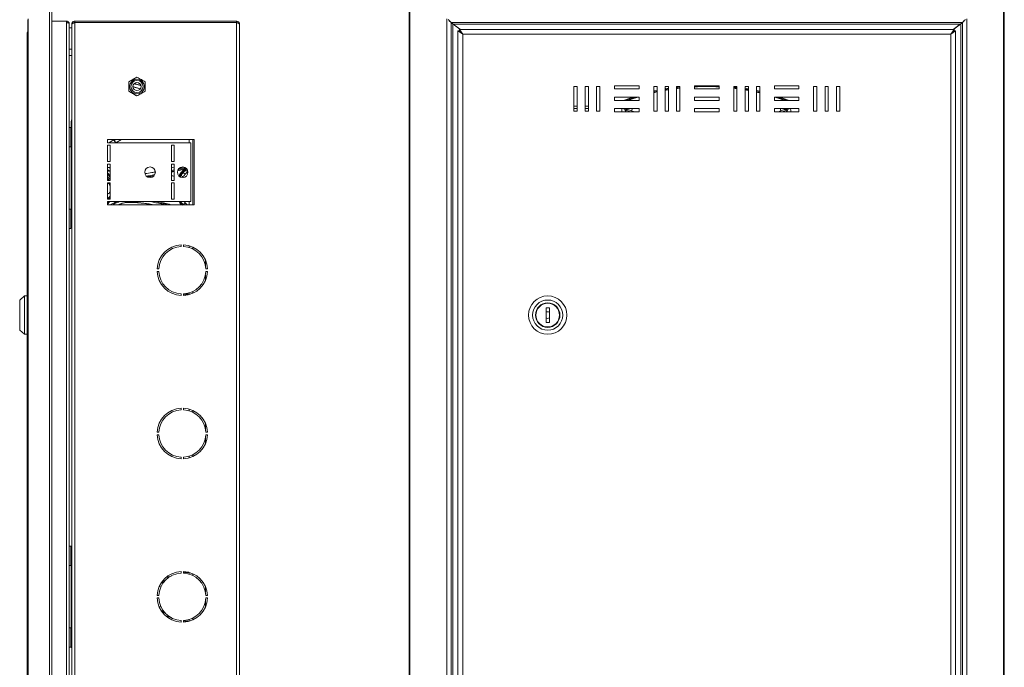
# Model space of a CAD drawing. Units: millimetres. Extents: x 793 to 2053, y -456 to 698.
# Drawn here: x 793 to 1397, y 79 to 476 of the extents above; entities that cross this region are included whole.
import ezdxf

# ---------------------------------------------------------------- set-up
doc = ezdxf.new("R2010")
doc.units = ezdxf.units.MM

msp = doc.modelspace()

# ---------------------------------------------------------------- linework, layer by layer
at = {"color": 7, "linetype": 'Continuous', "lineweight": 18}
for p, q in [((811.45, -253.31), (811.45, 498.46)), ((813.04, -252.99), (813.04, 498.14)), ((1032.07, 498.46), (1032.07, -253.31)), ((1032.5, 498.46), (1032.5, -253.31)), ((1396.39, -253.31), (1396.39, 498.46)), ((1396.81, -253.31), (1396.81, 498.46)), ((798.19, 476.01), (798.19, -230.85)), ((798.44, 476.51), (798.44, -231.35)), ((813.04, 475.21), (821.88, 475.21)), ((821.88, 475.21), (821.88, 474.21)), ((821.88, 474.21), (821.88, -229.05)), ((823.68, 473.45), (823.68, -228.3)), ((825.18, 471.03), (823.68, 471.03)), ((825.18, 473.28), (825.18, 473.21)), ((825.18, 473.21), (825.18, -228.05)), ((826.98, 475.08), (826.98, 474.28)), ((926.18, 475.08), (826.98, 475.08)), ((926.18, 474.28), (826.98, 474.28)), ((826.98, 474.21), (826.98, -229.05)), ((926.18, 474.21), (826.98, 474.21)), ((859.4, 474.28), (859.4, 474.21)), ((862.29, 474.28), (862.29, 474.21)), ((868.06, 474.28), (868.06, 474.21)), ((870.95, 474.28), (870.95, 474.21)), ((926.18, 475.08), (926.18, 474.28)), ((926.18, 474.21), (926.18, -229.05)), ((927.98, 473.28), (927.98, -228.12)), ((1055.04, -231.35), (1055.04, 476.51)), ((1056.94, 475.21), (1056.94, 475.01)), ((1057.74, 474.34), (1057.74, 474.21)), ((1057.74, 474.34), (1371.14, 474.34)), ((1057.74, -229.05), (1057.74, 474.21)), ((1057.81, 474.34), (1057.81, 474.28)), ((1058.75, 473.44), (1058.68, 473.64)), ((1058.74, -228.3), (1058.74, 473.45)), ((1063.22, 470.08), (1058.74, 473.45)), ((1059.17, 473.28), (1058.98, 473.28)), ((1059.08, 473.34), (1369.81, 473.34)), ((1059.08, 473.34), (1063.43, 470.08)), ((1365.45, 470.08), (1369.81, 473.34)), ((1370.14, 473.45), (1365.67, 470.08)), ((1369.91, 473.28), (1369.72, 473.28)), ((1370.14, 473.45), (1370.14, -228.3)), ((1371.07, 474.34), (1371.07, 474.28)), ((1371.14, 474.21), (1371.14, 474.34)), ((1371.14, 474.21), (1371.14, -229.05)), ((1371.94, 475.01), (1371.94, 475.21)), ((1373.84, 476.51), (1373.84, -231.35)), ((797.78, -222.02), (797.78, 467.18)), ((1061.94, 469.13), (1064.84, 467.18)), ((1061.94, 469.13), (1062.74, 469.13)), ((1061.94, 469.13), (1061.94, -223.98)), ((1062.74, 469.13), (1064.84, 467.18)), ((1064.84, 467.18), (1062.89, 470.08)), ((1062.89, 470.08), (1062.89, 469.28)), ((1366, 470.08), (1062.89, 470.08)), ((1064.84, 467.18), (1062.89, 469.28)), ((1364.04, 467.18), (1064.84, 467.18)), ((1064.84, 467.18), (1064.84, -222.02)), ((1366, 470.08), (1364.04, 467.18)), ((1366, 469.28), (1364.04, 467.18)), ((1364.04, 467.18), (1366.94, 469.13)), ((1364.04, 467.18), (1366.14, 469.13)), ((1364.04, -222.02), (1364.04, 467.18)), ((1365.24, 468.46), (1365.24, 468.3)), ((1366.04, 469.13), (1365.87, 469.13)), ((1366, 470.08), (1366, 469.28)), ((1366.04, 469.13), (1366.04, 469.04)), ((1366.14, 469.13), (1366.04, 469.13)), ((1366.94, 469.13), (1366.14, 469.13)), ((1366.94, -223.98), (1366.94, 469.13)), ((823.68, 458.03), (825.18, 458.03)), ((825.18, 454.04), (823.68, 454.04)), ((860.18, 437.96), (865.18, 440.85)), ((865.18, 440.85), (870.18, 437.96)), ((860.18, 432.19), (860.18, 437.96)), ((867.1, 433.62), (862.59, 435.09)), ((867.08, 433.59), (862.73, 434.99)), ((863.69, 436.99), (867.51, 435.78)), ((870.18, 437.96), (870.18, 432.19)), ((1134.94, 435.08), (1132.94, 435.08)), ((1132.94, 435.08), (1132.94, 420.08)), ((1134.94, 420.08), (1134.94, 435.08)), ((1141.94, 435.08), (1139.94, 435.08)), ((1139.94, 435.08), (1139.94, 420.08)), ((1141.94, 420.08), (1141.94, 435.08)), ((1146.94, 435.08), (1146.94, 420.08)), ((1148.94, 435.08), (1146.94, 435.08)), ((1148.94, 420.08), (1148.94, 435.08)), ((1172.94, 435.58), (1157.94, 435.58)), ((1157.94, 435.58), (1157.94, 433.58)), ((1172.94, 433.58), (1172.94, 435.58)), ((1181.94, 435.08), (1181.94, 420.08)), ((1183.94, 435.08), (1181.94, 435.08)), ((1183.94, 420.08), (1183.94, 435.08)), ((1190.94, 435.08), (1188.94, 435.08)), ((1188.94, 435.08), (1188.94, 420.08)), ((1190.94, 420.08), (1190.94, 435.08)), ((1195.94, 435.08), (1195.94, 420.08)), ((1197.94, 435.08), (1195.94, 435.08)), ((1197.94, 420.08), (1197.94, 435.08)), ((1221.94, 435.58), (1206.94, 435.58)), ((1206.94, 435.58), (1206.94, 433.58)), ((1221.94, 433.58), (1221.94, 435.58)), ((1232.94, 435.08), (1230.94, 435.08)), ((1230.94, 435.08), (1230.94, 420.08)), ((1232.94, 420.08), (1232.94, 435.08)), ((1237.94, 435.08), (1237.94, 420.08)), ((1239.94, 435.08), (1237.94, 435.08)), ((1239.94, 420.08), (1239.94, 435.08)), ((1246.94, 435.08), (1244.94, 435.08)), ((1244.94, 435.08), (1244.94, 420.08)), ((1246.94, 420.08), (1246.94, 435.08)), ((1270.94, 435.58), (1255.94, 435.58)), ((1255.94, 435.58), (1255.94, 433.58)), ((1270.94, 433.58), (1270.94, 435.58)), ((1279.94, 435.08), (1279.94, 420.08)), ((1281.94, 435.08), (1279.94, 435.08)), ((1281.94, 420.08), (1281.94, 435.08)), ((1288.94, 435.08), (1286.94, 435.08)), ((1286.94, 435.08), (1286.94, 420.08)), ((1288.94, 420.08), (1288.94, 435.08)), ((1293.94, 435.08), (1293.94, 420.08)), ((1295.94, 435.08), (1293.94, 435.08)), ((1295.94, 420.08), (1295.94, 435.08)), ((865.18, 429.3), (860.18, 432.19)), ((870.18, 432.19), (865.18, 429.3)), ((1157.94, 433.58), (1172.94, 433.58)), ((1172.94, 428.58), (1157.94, 428.58)), ((1157.94, 428.58), (1157.94, 426.58)), ((1172.94, 426.58), (1172.94, 428.58)), ((1206.94, 433.58), (1221.94, 433.58)), ((1221.94, 428.58), (1206.94, 428.58)), ((1206.94, 428.58), (1206.94, 426.58)), ((1221.94, 426.58), (1221.94, 428.58)), ((1255.94, 433.58), (1270.94, 433.58)), ((1270.94, 428.58), (1255.94, 428.58)), ((1255.94, 428.58), (1255.94, 426.58)), ((1270.94, 426.58), (1270.94, 428.58)), ((1132.94, 423.08), (1134.94, 423.08)), ((1139.94, 423.08), (1141.94, 423.08)), ((1157.94, 426.58), (1172.94, 426.58)), ((1206.94, 426.58), (1221.94, 426.58)), ((1255.94, 426.58), (1270.94, 426.58)), ((1134.94, 421.58), (1132.94, 421.58)), ((1132.94, 420.08), (1134.94, 420.08)), ((1141.94, 421.58), (1139.94, 421.58)), ((1139.94, 420.08), (1141.94, 420.08)), ((1146.94, 420.08), (1148.94, 420.08)), ((1157.94, 421.58), (1157.94, 419.58)), ((1172.94, 421.58), (1157.94, 421.58)), ((1157.94, 419.58), (1172.94, 419.58)), ((1164.48, 420.82), (1162.91, 421.58)), ((1164.5, 420.86), (1163.03, 421.58)), ((1164.5, 420.86), (1164.48, 420.82)), ((1164.48, 420.82), (1167.41, 419.58)), ((1167.59, 419.58), (1164.5, 420.86)), ((1168.39, 420.26), (1168.9, 421.58)), ((1168.39, 420.26), (1170.1, 419.58)), ((1170.17, 419.58), (1168.39, 420.26)), ((1172.94, 419.58), (1172.94, 421.58)), ((1181.94, 420.08), (1183.94, 420.08)), ((1188.94, 420.08), (1190.94, 420.08)), ((1195.94, 420.08), (1197.94, 420.08)), ((1206.94, 421.58), (1206.94, 419.58)), ((1221.94, 421.58), (1206.94, 421.58)), ((1206.94, 419.58), (1221.94, 419.58)), ((1221.94, 419.58), (1221.94, 421.58)), ((1230.94, 420.08), (1232.94, 420.08)), ((1237.94, 420.08), (1239.94, 420.08)), ((1244.94, 420.08), (1246.94, 420.08)), ((1255.94, 421.58), (1255.94, 419.58)), ((1270.94, 421.58), (1255.94, 421.58)), ((1255.94, 419.58), (1270.94, 419.58)), ((1259.9, 420.26), (1258.12, 419.58)), ((1258.19, 419.58), (1259.9, 420.26)), ((1259.9, 420.26), (1259.38, 421.58)), ((1263.78, 420.86), (1260.7, 419.58)), ((1260.88, 419.58), (1263.8, 420.82)), ((1265.26, 421.58), (1263.78, 420.86)), ((1263.8, 420.82), (1263.78, 420.86)), ((1265.38, 421.58), (1263.8, 420.82)), ((1270.94, 419.58), (1270.94, 421.58)), ((1279.94, 420.08), (1281.94, 420.08)), ((1286.94, 420.08), (1288.94, 420.08)), ((1293.94, 420.08), (1295.94, 420.08)), ((824.88, 409.43), (824.88, 413.58)), ((824.68, 409.98), (823.68, 409.98)), ((825.14, 408.69), (824.68, 409.98)), ((824.68, 409.98), (824.68, 404.08)), ((825.18, 408.69), (825.14, 408.69)), ((825.18, 406.39), (825.14, 406.39)), ((824.68, 404.08), (824.68, 398.18)), ((824.68, 398.18), (825.14, 399.46)), ((824.88, 359.43), (824.88, 398.73)), ((825.18, 401.77), (825.14, 401.77)), ((825.18, 399.46), (825.14, 399.46)), ((847.18, 402.58), (900.18, 402.58)), ((847.18, 400.58), (847.18, 402.58)), ((847.39, 402.58), (847.18, 402.44)), ((898.18, 400.58), (847.18, 400.58)), ((847.18, 399.08), (848.68, 399.08)), ((847.18, 389.08), (847.18, 399.08)), ((847.96, 400.58), (851, 402.48)), ((848.68, 399.08), (848.68, 389.08)), ((850.94, 402.58), (851, 402.48)), ((851, 402.48), (851.17, 402.58)), ((852.14, 400.58), (851.24, 402.03)), ((852.3, 400.58), (855.63, 402.58)), ((887.93, 399.08), (886.43, 399.08)), ((886.43, 399.08), (886.43, 389.08)), ((887.93, 389.08), (887.93, 399.08)), ((897.18, 400.58), (897.18, 402.58)), ((898.18, 364.58), (898.18, 400.58)), ((899.38, 362.58), (899.38, 402.58)), ((900.18, 402.58), (900.18, 362.58)), ((823.68, 398.18), (824.68, 398.18)), ((848.68, 389.08), (847.18, 389.08)), ((847.18, 387.58), (848.68, 387.58)), ((847.18, 377.58), (847.18, 387.58)), ((848.68, 387.58), (848.68, 377.58)), ((886.43, 389.08), (887.93, 389.08)), ((887.93, 387.58), (886.43, 387.58)), ((886.43, 387.58), (886.43, 377.58)), ((887.93, 377.58), (887.93, 387.58)), ((847.18, 382.13), (848.68, 380.35)), ((848.68, 379.57), (847.18, 381.36)), ((847.21, 383.48), (847.67, 383.32)), ((847.67, 383.32), (848.68, 382.74)), ((848.68, 383.38), (848.01, 383.75)), ((886.43, 385.32), (887.93, 385.72)), ((886.43, 385.21), (887.93, 385.6)), ((887.93, 383.98), (886.43, 383.6)), ((886.43, 383.07), (887.93, 383.46)), ((886.43, 382.55), (887.93, 382.94)), ((890.12, 383.51), (894.02, 384.53)), ((890.37, 384.08), (891.8, 384.45)), ((891.67, 384.95), (890.78, 384.72)), ((893.65, 385.74), (891.47, 385.07)), ((892.34, 381.88), (891.94, 381.24)), ((894.02, 384.53), (891.95, 382.2)), ((892.24, 380.79), (892.66, 381.46)), ((893.03, 382.66), (892.34, 381.89)), ((892.34, 381.89), (892.34, 381.88)), ((894.1, 383.86), (893.03, 382.66)), ((893.03, 382.66), (893.41, 382.33)), ((893.41, 382.33), (894.48, 383.53)), ((894.95, 381.51), (893.99, 380.42)), ((894.99, 384.86), (894.1, 383.86)), ((894.1, 383.86), (894.48, 383.53)), ((894.48, 383.53), (895.48, 384.82)), ((896.28, 383.53), (894.48, 383.53)), ((896.38, 383.12), (894.95, 381.51)), ((894.98, 385.28), (894.98, 384.85)), ((847.18, 379.84), (848.68, 378.34)), ((848.38, 377.58), (847.18, 378.78)), ((848.68, 377.58), (847.18, 377.58)), ((847.18, 376.08), (848.68, 376.08)), ((847.18, 366.08), (847.18, 376.08)), ((848.68, 376.08), (848.68, 366.08)), ((886.43, 377.58), (887.93, 377.58)), ((887.93, 376.08), (886.43, 376.08)), ((886.43, 376.08), (886.43, 366.08)), ((887.93, 366.08), (887.93, 376.08)), ((893.38, 379.52), (893.31, 379.36)), ((825.18, 372.58), (824.88, 372.58)), ((848.68, 367.88), (847.18, 366.38)), ((848.68, 366.08), (847.18, 366.08)), ((847.18, 364.58), (898.18, 364.58)), ((847.18, 362.58), (847.18, 364.58)), ((847.18, 363.02), (848.48, 364.58)), ((847.83, 364.58), (847.18, 363.8)), ((900.18, 362.58), (847.18, 362.58)), ((847.94, 366.08), (848.68, 366.82)), ((886.43, 366.08), (887.93, 366.08)), ((891.61, 364.58), (891.94, 363.91)), ((891.94, 363.91), (892.34, 363.27)), ((891.95, 362.96), (892.29, 362.58)), ((892.24, 364.37), (892.15, 364.58)), ((892.43, 364.58), (892.24, 364.37)), ((892.66, 363.69), (892.24, 364.37)), ((892.34, 363.27), (892.34, 363.27)), ((892.34, 363.27), (893.03, 362.49)), ((893.41, 362.82), (893.13, 362.58)), ((893.63, 362.58), (893.41, 362.82)), ((894.95, 363.64), (894.12, 364.58)), ((895.9, 362.58), (894.95, 363.64)), ((897.18, 362.58), (897.18, 364.58)), ((824.68, 359.98), (823.68, 359.98)), ((825.18, 358.6), (824.68, 359.98)), ((824.68, 359.98), (824.68, 348.18)), ((825.18, 358.08), (825.14, 358.08)), ((825.18, 354.08), (825.14, 354.08)), ((825.18, 350.08), (825.14, 350.08)), ((823.68, 348.18), (824.68, 348.18)), ((824.68, 348.18), (825.18, 349.55)), ((892.23, 338.06), (892.23, 337.06)), ((893.73, 337.06), (893.73, 338.06)), ((897.18, 336.45), (897.18, 337.5)), ((899.38, 335.59), (899.38, 336.69)), ((907.18, 328.79), (907.18, 325.51)), ((878.5, 323.33), (877.49, 323.33)), ((877.49, 321.83), (878.5, 321.83)), ((908.46, 323.33), (907.46, 323.33)), ((907.46, 321.83), (908.46, 321.83)), ((907.18, 319.64), (907.18, 316.36)), ((892.23, 308.1), (892.23, 307.09)), ((893.73, 307.09), (893.73, 308.1)), ((895.38, 307.26), (895.38, 308.28)), ((895.88, 308.37), (895.88, 307.35)), ((896.38, 307.45), (896.38, 308.48)), ((897.18, 307.66), (897.18, 308.7)), ((899.38, 308.46), (899.38, 309.56)), ((796.28, 306.83), (793.28, 304.33)), ((793.28, 285.83), (793.28, 304.33)), ((797.78, 306.83), (796.28, 306.83)), ((796.28, 283.33), (796.28, 306.83)), ((1117.94, 299.58), (1115.94, 299.58)), ((1115.94, 299.58), (1115.94, 290.58)), ((1117.94, 290.58), (1117.94, 299.58)), ((1115.94, 290.58), (1117.94, 290.58)), ((793.28, 285.83), (796.28, 283.33)), ((796.28, 283.33), (797.78, 283.33)), ((892.23, 238.06), (892.23, 237.06)), ((893.73, 237.06), (893.73, 238.06)), ((897.18, 236.45), (897.18, 237.5)), ((899.38, 235.59), (899.38, 236.69)), ((878.5, 223.33), (877.49, 223.33)), ((907.18, 228.79), (907.18, 225.51)), ((908.46, 223.33), (907.46, 223.33)), ((877.49, 221.83), (878.5, 221.83)), ((907.18, 219.64), (907.18, 216.36)), ((907.46, 221.83), (908.46, 221.83)), ((892.23, 208.1), (892.23, 207.09)), ((893.73, 207.09), (893.73, 208.1)), ((897.18, 207.66), (897.18, 208.7)), ((899.38, 208.46), (899.38, 209.56)), ((824.68, 153.48), (823.68, 153.48)), ((825.14, 152.19), (824.68, 153.48)), ((824.68, 153.48), (824.68, 141.68)), ((825.18, 152.19), (825.14, 152.19)), ((825.18, 149.89), (825.14, 149.89)), ((825.18, 145.27), (825.14, 145.27)), ((823.68, 141.68), (824.68, 141.68)), ((824.68, 141.68), (825.14, 142.96)), ((824.88, 102.93), (824.88, 142.23)), ((825.18, 142.96), (825.14, 142.96)), ((883.12, 134.37), (886.05, 135.12)), ((892.23, 138.06), (892.23, 137.06)), ((893.73, 137.06), (893.73, 138.06)), ((893.73, 137.25), (894.98, 137.58)), ((894.98, 137.58), (894.98, 137.53)), ((896.88, 137.58), (894.98, 137.58)), ((894.98, 137.53), (897.05, 137.53)), ((897.18, 136.45), (897.18, 137.5)), ((899.38, 135.59), (899.38, 136.69)), ((878.79, 128.58), (880.08, 128.88)), ((880.09, 130.95), (881.53, 131.29)), ((880.32, 131.5), (882.16, 131.98)), ((882.79, 132.67), (880.86, 132.17)), ((907.18, 128.79), (907.18, 125.51)), ((825.18, 122.58), (824.88, 122.58)), ((878.5, 123.33), (877.49, 123.33)), ((877.49, 121.83), (878.5, 121.83)), ((908.46, 123.33), (907.46, 123.33)), ((907.46, 121.83), (908.46, 121.83)), ((878.84, 116.56), (880.11, 116.27)), ((907.18, 119.64), (907.18, 116.36)), ((881.47, 113.84), (880.06, 114.17)), ((881.98, 113.22), (880.4, 113.63)), ((880.96, 112.96), (882.78, 112.49)), ((883.04, 110.81), (885.84, 110.09)), ((897.18, 107.66), (897.18, 108.7)), ((899.38, 108.46), (899.38, 109.56)), ((824.68, 103.48), (823.68, 103.48)), ((825.14, 102.19), (824.68, 103.48)), ((824.68, 103.48), (824.68, 91.68)), ((892.23, 108.1), (892.23, 107.09)), ((893.73, 107.09), (893.73, 108.1)), ((893.73, 107.91), (894.98, 107.58)), ((894.98, 107.58), (894.98, 107.62)), ((894.98, 107.62), (897.05, 107.62)), ((896.88, 107.58), (894.98, 107.58)), ((825.18, 102.19), (825.14, 102.19)), ((825.18, 99.89), (825.14, 99.89)), ((823.68, 91.68), (824.68, 91.68)), ((824.68, 91.68), (825.14, 92.96)), ((825.18, 95.27), (825.14, 95.27)), ((825.18, 92.96), (825.14, 92.96))]:
    msp.add_line(p, q, dxfattribs=at)
at = {"color": 7, "linetype": 'Continuous', "lineweight": 18, "flags": 128}
for points in [[(1195.94, 434.89), (1196.34, 434.94), (1197.44, 435.08)], [(1197.94, 434.63), (1196.4, 434.44), (1195.94, 434.38)], [(1230.94, 435.07), (1231.95, 434.94), (1232.94, 434.81)], [(1232.94, 434.3), (1231.89, 434.44), (1230.94, 434.56)], [(1163.43, 426.58), (1168.56, 428.45), (1168.92, 428.58)], [(1170.49, 428.58), (1168.72, 427.98), (1164.83, 426.58)], [(1172.12, 428.58), (1168.89, 427.51), (1166.27, 426.58)], [(1181.94, 432.33), (1182.28, 432.4), (1183.94, 432.78)], [(1183.94, 432.27), (1182.4, 431.92), (1181.94, 431.81)], [(1183.94, 431.76), (1182.51, 431.43), (1181.94, 431.3)], [(1188.94, 433.79), (1189.28, 433.85), (1190.94, 434.14)], [(1190.94, 433.63), (1189.37, 433.36), (1188.94, 433.28)], [(1190.94, 433.13), (1189.45, 432.87), (1188.94, 432.77)], [(1197.94, 434.13), (1196.46, 433.95), (1195.94, 433.88)], [(1232.94, 433.8), (1231.82, 433.95), (1230.94, 434.06)], [(1237.94, 434.04), (1239.01, 433.85), (1239.94, 433.68)], [(1239.94, 433.17), (1238.92, 433.36), (1237.94, 433.53)], [(1239.94, 432.66), (1238.83, 432.87), (1237.94, 433.02)], [(1244.94, 432.65), (1246, 432.4), (1246.94, 432.18)], [(1246.94, 431.67), (1245.89, 431.92), (1244.94, 432.14)], [(1246.94, 431.15), (1245.78, 431.43), (1244.94, 431.62)], [(1262.02, 426.58), (1259.4, 427.51), (1256.17, 428.58)], [(1263.45, 426.58), (1259.56, 427.98), (1257.79, 428.58)], [(1259.37, 428.58), (1259.73, 428.45), (1264.85, 426.58)], [(824.88, 413.58), (824.97, 414.55), (825.18, 415.28)], [(892.24, 380.79), (892.16, 380.84), (892.09, 380.9), (892.03, 380.96), (891.98, 381.02), (891.94, 381.08), (891.92, 381.14), (891.92, 381.19), (891.94, 381.24)], [(892.24, 364.37), (892.16, 364.31), (892.09, 364.25), (892.03, 364.19), (891.98, 364.13), (891.94, 364.07), (891.92, 364.01), (891.92, 363.96), (891.94, 363.91)], [(824.89, 152.9), (824.97, 153.55), (825.18, 154.28)], [(825.16, 90.93), (824.97, 91.6), (824.89, 92.25)]]:
    msp.add_lwpolyline(points, dxfattribs=at)
at = {"color": 7, "linetype": 'Continuous', "lineweight": 18}
for centre, radius in [((865.18, 435.08), 4.5), ((865.18, 435.08), 3.73), ((865.18, 435.08), 2.46), ((873.18, 382.58), 3.25), ((893.18, 382.58), 3.25), ((1116.94, 295.08), 11.75), ((1116.94, 295.08), 9.25), ((1116.94, 295.08), 7.5), ((1116.94, 295.08), 7.25)]:
    msp.add_circle(centre, radius, dxfattribs=at)
for centre, radius, start, end in [((800.68, 467.18), 2.9, 148.86689, 180), ((1214.14, 295.99), 139.59, 86.79669, 92.95667), ((1214.14, 295.99), 139.09, 86.78517, 92.96731), ((850.81, 401.77), 0.5, 32, 122), ((847.14, 384.09), 0.934, 304.69939, 339.08814), ((886.66, 378.45), 2, 50.58002, 96.60363), ((852.58, 386.52), 11.94, 249.48041, 250.9397), ((852.58, 358.63), 11.94, 109.0603, 110.51959), ((892.98, 322.58), 15.5, 92.77346, 177.22654), ((892.98, 322.58), 15.5, 2.77346, 87.22654), ((892.98, 322.58), 14.5, 92.9649, 177.0351), ((892.98, 322.58), 14.5, 2.9649, 87.0351), ((892.98, 322.58), 15.5, 182.77346, 267.22654), ((892.98, 322.58), 14.5, 182.9649, 267.0351), ((892.98, 322.58), 15.5, 272.77346, 357.22654), ((892.98, 322.58), 14.5, 272.9649, 357.0351), ((898.71, 310.08), 4.83, 203.67722, 216.696), ((897.91, 309.82), 4, 204.87857, 209.07934), ((895.07, 308.07), 0.676, 173.5144, 196.76513), ((1116.94, 295.08), 2, 60, 120), ((1116.94, 295.08), 2, 240, 300), ((892.98, 222.58), 15.5, 92.77346, 177.22654), ((892.98, 222.58), 14.5, 92.9649, 177.0351), ((892.98, 222.58), 15.5, 2.77346, 87.22654), ((892.98, 222.58), 14.5, 2.9649, 87.0351), ((892.98, 222.58), 15.5, 182.77346, 267.22654), ((892.98, 222.58), 14.5, 182.9649, 267.0351), ((892.98, 222.58), 15.5, 272.77346, 357.22654), ((892.98, 222.58), 14.5, 272.9649, 357.0351), ((892.98, 122.58), 15.5, 92.77346, 177.22654), ((892.98, 122.58), 14.5, 92.9649, 177.0351), ((892.98, 122.58), 15.5, 2.77346, 87.22654), ((892.98, 122.58), 14.5, 2.9649, 87.0351), ((892.98, 122.58), 15.5, 182.77346, 267.22654), ((892.98, 122.58), 14.5, 182.9649, 267.0351), ((892.98, 122.58), 14.5, 272.9649, 357.0351), ((892.98, 122.58), 15.5, 272.77346, 357.22654)]:
    msp.add_arc(centre, radius, start, end, dxfattribs=at)
for centre, major_axis, ratio, start_param, end_param in [((800.68, 467.18), (2.9, 0), 0.675372, 2.598217, 3.141593), ((861.77, 372.58), (13.43, -2.64), 0.182676, 3.090177, 3.401981), ((861.77, 372.58), (13.43, 2.64), 0.182676, 2.881205, 3.193008)]:
    msp.add_ellipse(centre, major_axis=major_axis, ratio=ratio, start_param=start_param, end_param=end_param, dxfattribs=at)
for points, knots in [([(821.88, 475.14), (822.02, 475.13), (822.3, 475.11), (822.68, 474.97), (822.98, 474.78), (823.29, 474.49), (823.6, 474.02), (823.65, 473.59), (823.68, 473.34)], [0, 0, 0, 0, 0.139895, 0.269013, 0.38818, 0.498446, 0.709481, 1, 1, 1, 1]), ([(821.88, 474.34), (821.96, 474.34), (822.12, 474.33), (822.32, 474.24), (822.46, 474.16), (822.51, 474.11), (822.52, 474.1)], [0, 0, 0, 0, 0.321601, 0.627678, 0.923179, 1, 1, 1, 1]), ([(823.68, 473.45), (823.65, 473.54), (823.59, 473.72), (823.15, 473.94), (822.56, 474.1), (822.1, 474.17), (821.88, 474.21)], [0, 0, 0, 0, 0.270569, 0.526864, 0.769692, 1, 1, 1, 1]), ([(826.98, 475.08), (826.76, 475.05), (826.33, 475.01), (825.77, 474.66), (825.36, 474.15), (825.19, 473.66), (825.18, 473.36), (825.18, 473.28)], [0, 0, 0, 0, 0.2277614, 0.4555838, 0.6834064, 0.9112288, 1, 1, 1, 1]), ([(825.18, 473.21), (825.2, 473.28), (825.24, 473.43), (825.59, 473.66), (826.1, 473.89), (826.6, 474.07), (826.89, 474.18), (826.98, 474.21)], [0, 0, 0, 0, 0.227761, 0.455584, 0.683406, 0.911229, 1, 1, 1, 1]), ([(826.98, 474.28), (826.86, 474.26), (826.62, 474.23), (826.35, 474.1), (826.26, 473.96), (826.24, 473.93)], [0, 0, 0, 0, 0.415353, 0.891641, 1, 1, 1, 1]), ([(927.98, 473.28), (927.95, 473.49), (927.91, 473.92), (927.57, 474.48), (927.07, 474.88), (926.57, 475.06), (926.27, 475.07), (926.18, 475.08)], [0, 0, 0, 0, 0.226021, 0.452093, 0.678165, 0.904238, 1, 1, 1, 1]), ([(926.91, 473.95), (926.91, 473.95), (926.84, 474.07), (926.58, 474.22), (926.32, 474.26), (926.18, 474.28)], [0, 0, 0, 0, 0.004412, 0.479813, 1, 1, 1, 1]), ([(926.18, 474.21), (926.39, 474.14), (926.82, 474), (927.38, 473.79), (927.78, 473.58), (927.96, 473.4), (927.97, 473.31), (927.98, 473.28)], [0, 0, 0, 0, 0.2260209, 0.452093, 0.6781654, 0.9042375, 1, 1, 1, 1]), ([(1057.74, 474.34), (1057.72, 474.35), (1057.67, 474.37), (1057.52, 474.53), (1057.31, 474.76), (1056.99, 475.1), (1056.53, 475.56), (1056.15, 475.94), (1055.94, 476.14)], [0, 0, 0, 0, 0.127334, 0.256531, 0.389934, 0.529673, 0.748033, 1, 1, 1, 1]), ([(1055.94, 476.01), (1056.15, 475.8), (1056.51, 475.43), (1056.95, 474.99), (1057.27, 474.7), (1057.51, 474.5), (1057.7, 474.33), (1057.73, 474.25), (1057.74, 474.21)], [0, 0, 0, 0, 0.257091, 0.451248, 0.573963, 0.705178, 0.846711, 1, 1, 1, 1]), ([(1059.08, 473.34), (1058.9, 473.48), (1058.59, 473.71), (1058.24, 473.97), (1058.04, 474.13), (1057.92, 474.24), (1057.82, 474.33), (1057.77, 474.34), (1057.74, 474.34)], [0, 0, 0, 0, 0.323265, 0.545895, 0.652037, 0.761855, 0.877287, 1, 1, 1, 1]), ([(1057.74, 474.21), (1057.76, 474.17), (1057.79, 474.11), (1058.01, 473.94), (1058.34, 473.72), (1058.61, 473.55), (1058.74, 473.45)], [0, 0, 0, 0, 0.218367, 0.456059, 0.715886, 1, 1, 1, 1]), ([(1371.14, 474.34), (1371.12, 474.34), (1371.08, 474.33), (1370.97, 474.24), (1370.85, 474.14), (1370.65, 473.97), (1370.3, 473.71), (1369.99, 473.48), (1369.81, 473.34)], [0, 0, 0, 0, 0.120386, 0.234961, 0.345578, 0.454294, 0.678124, 1, 1, 1, 1]), ([(1370.2, 473.64), (1370.19, 473.6), (1370.17, 473.54), (1370.14, 473.47), (1370.13, 473.44)], [0, 0, 0, 0, 0.597543, 1, 1, 1, 1]), ([(1370.14, 473.45), (1370.28, 473.54), (1370.54, 473.72), (1370.88, 473.93), (1371.1, 474.1), (1371.13, 474.17), (1371.14, 474.21)], [0, 0, 0, 0, 0.281757, 0.540983, 0.779584, 1, 1, 1, 1]), ([(1372.94, 476.14), (1372.74, 475.94), (1372.37, 475.58), (1371.93, 475.14), (1371.64, 474.82), (1371.44, 474.58), (1371.27, 474.38), (1371.19, 474.36), (1371.14, 474.34)], [0, 0, 0, 0, 0.257091, 0.451248, 0.573963, 0.705178, 0.846711, 1, 1, 1, 1]), ([(1371.14, 474.21), (1371.15, 474.23), (1371.17, 474.28), (1371.33, 474.43), (1371.56, 474.64), (1371.9, 474.96), (1372.36, 475.42), (1372.74, 475.8), (1372.94, 476.01)], [0, 0, 0, 0, 0.127334, 0.256531, 0.389934, 0.529673, 0.748033, 1, 1, 1, 1]), ([(860.18, 437.96), (861.07, 438.48), (862.74, 439.44), (864.4, 440.4), (865.18, 440.85)], [0, 0, 0, 0, 0.534716, 1, 1, 1, 1]), ([(865.18, 440.85), (866.07, 440.33), (867.74, 439.37), (869.4, 438.41), (870.18, 437.96)], [0, 0, 0, 0, 0.534716, 1, 1, 1, 1]), ([(860.18, 432.19), (860.18, 432.44), (860.18, 433.64), (860.18, 435.63), (860.18, 437.28), (860.18, 437.96)], [0, 0, 0, 0, 0.134435, 0.638142, 1, 1, 1, 1]), ([(867.53, 435.64), (867.26, 435.7), (865.9, 435.98), (864.6, 436.5), (863.57, 436.91)], [0, 0, 0, 0, 0.20041, 1, 1, 1, 1]), ([(870.18, 437.96), (870.18, 437.28), (870.18, 435.63), (870.18, 433.64), (870.18, 432.44), (870.18, 432.19)], [0, 0, 0, 0, 0.361858, 0.865565, 1, 1, 1, 1]), ([(865.18, 429.3), (864.28, 429.82), (862.61, 430.78), (860.95, 431.74), (860.18, 432.19)], [0, 0, 0, 0, 0.534716, 1, 1, 1, 1]), ([(870.18, 432.19), (869.28, 431.67), (867.61, 430.71), (865.95, 429.75), (865.18, 429.3)], [0, 0, 0, 0, 0.534716, 1, 1, 1, 1]), ([(1162.47, 419.58), (1162.44, 419.66), (1162.27, 420.08), (1162.28, 420.85), (1162.5, 421.45), (1162.6, 421.73)], [0, 0, 0, 0, 0.1278762, 0.6061718, 1, 1, 1, 1]), ([(1164.48, 420.82), (1164.47, 420.79), (1164.45, 420.73), (1164.45, 420.61), (1164.51, 420.38), (1164.81, 419.98), (1165.17, 419.74), (1165.42, 419.58)], [0, 0, 0, 0, 0.0523744, 0.1044008, 0.1980565, 0.4521295, 1, 1, 1, 1]), ([(1168.39, 420.26), (1168.02, 420.4), (1167.22, 420.71), (1166.14, 421.02), (1165.28, 421.13), (1164.83, 421.09), (1164.63, 421), (1164.55, 420.93), (1164.52, 420.88), (1164.5, 420.86)], [0, 0, 0, 0, 0.29121, 0.63827, 0.831823, 0.931655, 0.961677, 0.986451, 1, 1, 1, 1]), ([(1263.78, 420.86), (1263.76, 420.89), (1263.73, 420.93), (1263.64, 421.01), (1263.52, 421.06), (1263.22, 421.12), (1262.67, 421.1), (1261.5, 420.87), (1260.56, 420.51), (1259.9, 420.26)], [0, 0, 0, 0, 0.024319, 0.03104, 0.080901, 0.111196, 0.256193, 0.481735, 1, 1, 1, 1]), ([(1262.92, 419.58), (1263, 419.63), (1263.27, 419.8), (1263.58, 420.11), (1263.81, 420.45), (1263.85, 420.65), (1263.84, 420.75), (1263.81, 420.8), (1263.8, 420.82)], [0, 0, 0, 0, 0.180355, 0.610511, 0.840095, 0.904333, 0.969258, 1, 1, 1, 1]), ([(1265.69, 421.73), (1265.8, 421.4), (1266.02, 420.75), (1266, 419.97), (1265.85, 419.62), (1265.83, 419.58)], [0, 0, 0, 0, 0.471202, 0.940493, 1, 1, 1, 1]), ([(851.24, 402.03), (851.26, 402.04), (851.31, 402.08), (851.62, 402.27), (852, 402.51), (852.1, 402.58)], [0, 0, 0, 0, 0.351006, 0.822514, 1, 1, 1, 1]), ([(847.18, 385.63), (847.54, 385.6), (848.06, 385.56), (848.53, 385.32), (848.68, 385.25)], [0, 0, 0, 0, 0.685939, 1, 1, 1, 1]), ([(848.68, 385.12), (848.32, 385.29), (847.83, 385.51), (847.31, 385.54), (847.18, 385.55)], [0, 0, 0, 0, 0.744991, 1, 1, 1, 1]), ([(848.01, 383.75), (847.75, 383.89), (847.48, 384.04), (847.19, 384.04), (847.18, 384.04)], [0, 0, 0, 0, 0.968319, 1, 1, 1, 1]), ([(870.05, 381.7), (871.52, 381.88), (873.64, 382.14), (875.72, 382.63), (876.36, 382.79)], [0, 0, 0, 0, 0.692175, 1, 1, 1, 1]), ([(870.11, 381.73), (870.41, 381.76), (872.21, 381.96), (874.3, 382.36), (876.06, 382.79), (876.37, 382.86)], [0, 0, 0, 0, 0.143432, 0.852889, 1, 1, 1, 1]), ([(876.08, 381.12), (874.99, 380.86), (873.33, 380.46), (871.62, 380.28), (871.03, 380.22)], [0, 0, 0, 0, 0.656585, 1, 1, 1, 1]), ([(871.65, 379.78), (872.06, 379.83), (873.43, 379.97), (874.76, 380.29), (875.68, 380.52)], [0, 0, 0, 0, 0.305007, 1, 1, 1, 1]), ([(891.95, 382.2), (891.89, 382.1), (891.48, 381.51), (891.19, 380.85), (890.95, 380.29)], [0, 0, 0, 0, 0.153248, 1, 1, 1, 1]), ([(891.94, 381.24), (891.74, 380.89), (891.51, 380.47), (891.36, 380.02), (891.34, 379.95)], [0, 0, 0, 0, 0.837753, 1, 1, 1, 1]), ([(891.47, 385.07), (891.5, 385.07), (891.55, 385.05), (891.61, 385.02), (891.66, 384.98), (891.67, 384.96), (891.67, 384.95)], [0, 0, 0, 0, 0.335045, 0.672075, 0.838362, 1, 1, 1, 1]), ([(891.8, 384.45), (891.8, 384.45), (891.8, 384.45), (891.8, 384.46), (891.78, 384.52), (891.75, 384.64), (891.72, 384.78), (891.69, 384.89), (891.67, 384.95)], [0, 0, 0, 0, 0.012711, 0.156888, 0.368588, 0.579338, 0.789662, 1, 1, 1, 1]), ([(891.77, 379.68), (891.78, 379.7), (891.89, 380.09), (892.07, 380.45), (892.24, 380.79)], [0, 0, 0, 0, 0.066583, 1, 1, 1, 1]), ([(891.8, 384.45), (892.48, 384.63), (893.54, 384.92), (894.59, 385.2), (894.98, 385.3)], [0, 0, 0, 0, 0.637291, 1, 1, 1, 1]), ([(892.34, 381.89), (892.34, 381.89), (892.33, 381.9), (892.26, 381.95), (892.16, 382.03), (892.06, 382.11), (891.98, 382.17), (891.95, 382.19), (891.95, 382.2)], [0, 0, 0, 0, 0.214146, 0.428285, 0.642615, 0.857347, 0.983863, 1, 1, 1, 1]), ([(893.38, 379.52), (893.38, 379.52), (893.17, 379.76), (892.8, 380.18), (892.41, 380.6), (892.24, 380.79)], [0, 0, 0, 0, 0.000034, 0.56732, 1, 1, 1, 1]), ([(892.66, 381.46), (892.66, 381.46), (892.63, 381.49), (892.55, 381.55), (892.45, 381.64), (892.37, 381.75), (892.33, 381.84), (892.34, 381.87), (892.34, 381.88)], [0, 0, 0, 0, 0.017353, 0.146667, 0.36034, 0.573688, 0.786841, 1, 1, 1, 1]), ([(892.66, 381.46), (892.88, 381.71), (893.12, 382), (893.38, 382.29), (893.41, 382.33)], [0, 0, 0, 0, 0.867421, 1, 1, 1, 1]), ([(893.99, 380.42), (893.79, 380.17), (893.55, 379.87), (893.41, 379.57), (893.38, 379.52)], [0, 0, 0, 0, 0.842611, 1, 1, 1, 1]), ([(893.41, 382.33), (893.55, 382.25), (893.92, 382.01), (894.43, 381.73), (894.82, 381.57), (894.95, 381.51)], [0, 0, 0, 0, 0.280311, 0.754358, 1, 1, 1, 1]), ([(894.98, 385.11), (894.94, 385.09), (894.63, 384.9), (894.31, 384.7), (894.02, 384.53), (894.02, 384.53)], [0, 0, 0, 0, 0.10448, 0.994656, 1, 1, 1, 1]), ([(894.99, 384.86), (895.01, 384.87), (895.04, 384.89), (895.15, 384.9), (895.3, 384.87), (895.41, 384.84), (895.47, 384.82), (895.48, 384.82)], [0, 0, 0, 0, 0.237665, 0.474968, 0.72145, 0.991448, 1, 1, 1, 1]), ([(848.39, 375.33), (848.27, 375.38), (847.77, 375.57), (847.38, 375.77), (847.09, 375.91)], [0, 0, 0, 0, 0.2509073, 1, 1, 1, 1]), ([(847.18, 369.28), (847.3, 369.34), (847.63, 369.52), (848.1, 369.7), (848.39, 369.82)], [0, 0, 0, 0, 0.373351, 1, 1, 1, 1]), ([(852.73, 364.58), (851.93, 364.18), (850.65, 363.56), (849.42, 362.84), (848.97, 362.58)], [0, 0, 0, 0, 0.630796, 1, 1, 1, 1]), ([(850.11, 362.58), (850.72, 362.94), (852.07, 363.74), (853.54, 364.28), (854.35, 364.58)], [0, 0, 0, 0, 0.452502, 1, 1, 1, 1]), ([(853.54, 362.58), (853.84, 362.73), (854.96, 363.29), (857.28, 364.06), (861.75, 364.23), (867.56, 363.91), (872.51, 363.25), (875.1, 362.65), (875.43, 362.58)], [0, 0, 0, 0, 0.045872, 0.171303, 0.328939, 0.641534, 0.95431, 1, 1, 1, 1]), ([(853.76, 362.58), (854.09, 362.74), (855.28, 363.34), (857.29, 363.93), (859.76, 364.11), (862.77, 364.04), (866.53, 363.88), (870.9, 363.4), (873.72, 362.84), (875.07, 362.58)], [0, 0, 0, 0, 0.052204, 0.183055, 0.287839, 0.392937, 0.600862, 0.809383, 1, 1, 1, 1]), ([(873.5, 364.58), (875.65, 364.16), (878.65, 363.57), (881.61, 362.8), (882.44, 362.58)], [0, 0, 0, 0, 0.717901, 1, 1, 1, 1]), ([(884.5, 362.58), (883.03, 362.97), (880.21, 363.73), (877.34, 364.3), (875.96, 364.58)], [0, 0, 0, 0, 0.517729, 1, 1, 1, 1]), ([(886.6, 362.58), (885.94, 362.75), (883.2, 363.48), (880.44, 364.1), (878.34, 364.58)], [0, 0, 0, 0, 0.241025, 1, 1, 1, 1]), ([(891.09, 364.58), (891.29, 364.12), (891.54, 363.55), (891.89, 363.05), (891.95, 362.96)], [0, 0, 0, 0, 0.8199994, 1, 1, 1, 1]), ([(892.34, 363.27), (892.34, 363.26), (892.33, 363.26), (892.26, 363.2), (892.16, 363.12), (892.06, 363.04), (891.98, 362.98), (891.95, 362.96), (891.95, 362.96)], [0, 0, 0, 0, 0.214146, 0.428285, 0.642615, 0.857347, 0.983863, 1, 1, 1, 1]), ([(892.66, 363.69), (892.66, 363.69), (892.63, 363.67), (892.55, 363.61), (892.45, 363.51), (892.37, 363.4), (892.33, 363.32), (892.34, 363.28), (892.34, 363.27)], [0, 0, 0, 0, 0.017353, 0.146667, 0.36034, 0.573688, 0.786841, 1, 1, 1, 1]), ([(893.41, 362.82), (893.19, 363.08), (892.94, 363.37), (892.69, 363.66), (892.66, 363.69)], [0, 0, 0, 0, 0.867392, 1, 1, 1, 1]), ([(893.41, 362.82), (893.55, 362.91), (893.92, 363.14), (894.43, 363.43), (894.82, 363.59), (894.95, 363.64)], [0, 0, 0, 0, 0.280311, 0.754358, 1, 1, 1, 1]), ([(883.19, 134.49), (883.53, 134.58), (884.6, 134.83), (885.66, 135.12), (886.38, 135.31)], [0, 0, 0, 0, 0.320927, 1, 1, 1, 1]), ([(893.73, 137.17), (893.96, 137.23), (894.37, 137.34), (894.77, 137.46), (894.96, 137.52), (894.98, 137.53), (894.98, 137.53)], [0, 0, 0, 0, 0.4042, 0.679955, 0.874778, 1, 1, 1, 1]), ([(883.27, 110.64), (883.59, 110.56), (884.63, 110.32), (885.67, 110.03), (886.4, 109.84)], [0, 0, 0, 0, 0.300551, 1, 1, 1, 1]), ([(893.73, 107.99), (893.96, 107.92), (894.37, 107.81), (894.77, 107.69), (894.96, 107.63), (894.98, 107.62), (894.98, 107.62)], [0, 0, 0, 0, 0.4042004, 0.6799554, 0.8747776, 1, 1, 1, 1])]:
    msp.add_open_spline(points, degree=3, knots=knots, dxfattribs=at)

doc.saveas('drawing.dxf')
